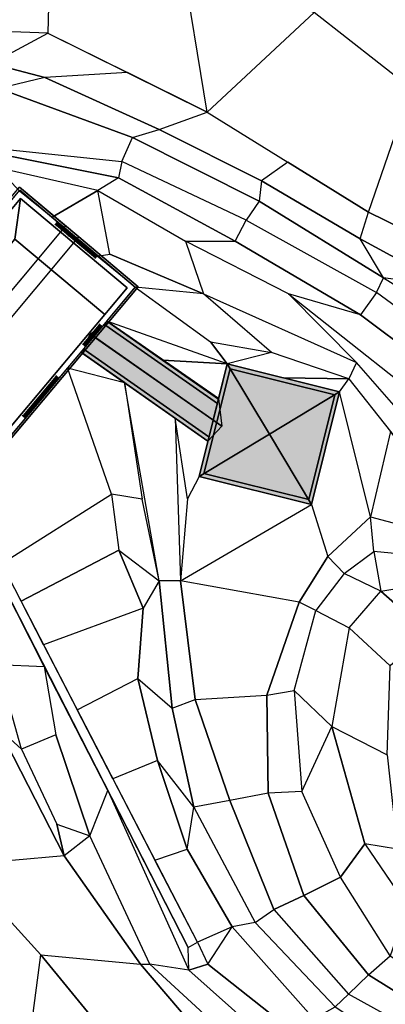
# Model space of a CAD drawing. Extents: x -32562 to 167561, y -137147 to 59835.
# Drawn here: x 183 to 688, y -1059 to 300 of the extents above; entities that cross this region are included whole.
import ezdxf

# ---------------------------------------------------------------- set-up
doc = ezdxf.new("R2010")
doc.units = 0
for name, color, linetype in [('BARFLOOR', 251, 'CONTINUOUS'), ('LAND', 8, 'CONTINUOUS'), ('PORCH', 253, 'CONTINUOUS'), ('RETWALL', 251, 'CONTINUOUS'), ('ROAD', 250, 'CONTINUOUS'), ('ROOF', 31, 'CONTINUOUS'), ('WALLS', 7, 'CONTINUOUS')]:
    doc.layers.add(name, color=color, linetype=linetype)

msp = doc.modelspace()

# ---------------------------------------------------------------- linework, layer by layer
at = {"layer": 'BARFLOOR', "color": 0}
msp.add_lwpolyline([(37.9, -168.2), (176.7, -2.7), (300.8, -106.7)], dxfattribs=at)
at = {"layer": 'BARFLOOR', "color": 0, "linetype": 'CONTINUOUS'}
for points in [[(14.9, -148.9, -96), (37.9, -168.2, -96), (176.7, -2.7, -96), (184.6, 53.4, -96)], [(184.6, 53.4, -96), (176.7, -2.7, -96), (300.8, -106.7, -96), (331.7, -70, -96)], [(300.8, -106.7, -102), (176.7, -2.7, -102), (37.9, -168.2, -102), (162.1, -272.3, -102)]]:
    msp.add_3dface(points, dxfattribs=at)
at = {"layer": 'LAND', "color": 0, "linetype": 'CONTINUOUS'}
for points in [[(226.6, 448.8, -138), (222.2, 281.3, -78), (-1.7, 289.8, -78), (56.6, 484, -138)], [(442.1, 172.5, -78), (406.7, 388.8, -138), (226.6, 448.8, -138), (222.2, 281.3, -78)], [(589.8, 309.8, -138), (662.7, 411, -198), (760, 371.6, -198), (723.9, 204.9, -138)], [(589.8, 309.8, -138), (442.1, 172.5, -78), (442.1, 172.5, -78), (406.7, 388.8, -138)], [(664.8, 34.3, -78), (723.9, 204.9, -138), (589.8, 309.8, -138), (442.1, 172.5, -78)], [(144.2, 239.7, -66), (222.2, 281.3, -78), (110.3, 285.6, -78), (144.2, 239.7, -66)], [(332.1, 226.9, -78), (218.2, 220, -66), (144.2, 239.7, -66), (222.2, 281.3, -78)], [(154.8, 205, -54), (144.2, 239.7, -66), (218.2, 220, -66), (154.8, 205, -54)], [(218.2, 220, -66), (154.8, 205, -54), (339.3, 137.6, -54), (375.8, 148.6, -66)], [(375.8, 148.6, -66), (442.1, 172.5, -78), (332.1, 226.9, -78), (218.2, 220, -66)], [(324.4, 104.3, -42), (339.3, 137.6, -54), (154.8, 205, -54), (152.5, 122.3, -42)], [(866.4, 114.6, -138), (876.2, -69.3, -78), (664.8, 34.3, -78), (723.9, 204.9, -138)], [(553.5, 103.4, -78), (517.2, 77.7, -66), (375.8, 148.6, -66), (442.1, 172.5, -78)], [(514.2, 49.5, -54), (496.1, 23.5, -42), (324.4, 104.3, -42), (339.3, 137.6, -54)], [(339.3, 137.6, -54), (375.8, 148.6, -66), (517.2, 77.7, -66), (514.2, 49.5, -54)], [(156.4, 114.3, -30), (152.5, 122.3, -42), (324.4, 104.3, -42), (319.8, 81.9, -30)], [(319.8, 81.9, -30), (291.3, 64.1, -18), (151.6, 96.1, -18), (156.4, 114.3, -30)], [(228.2, 27.4, -18), (291.3, 64.1, -18), (151.6, 96.1, -18), (183.4, 63.9, -18)], [(324.4, 104.3, -42), (319.8, 81.9, -30), (481, -5.6, -30), (496.1, 23.5, -42)], [(653.5, -2.4, -66), (664.8, 34.3, -78), (553.5, 103.4, -78), (517.2, 77.7, -66)], [(412.3, -5.6, -18), (481, -5.6, -30), (319.8, 81.9, -30), (291.3, 64.1, -18)], [(517.2, 77.7, -66), (514.2, 49.5, -54), (685.6, -56.3, -54), (653.5, -2.4, -66)], [(308.1, -23.7, -6), (291.3, 64.1, -18), (228.2, 27.4, -18), (290.5, -26.3, -6)], [(412.3, -5.6, -18), (437.2, -78.1, -6), (308.1, -23.7, -6), (291.3, 64.1, -18)], [(676.1, -76.6, -42), (685.6, -56.3, -54), (514.2, 49.5, -54), (496.1, 23.5, -42)], [(876.2, -69.3, -78), (775.4, -68.7, -66), (653.5, -2.4, -66), (664.8, 34.3, -78)], [(481, -5.6, -30), (496.1, 23.5, -42), (676.1, -76.6, -42), (653.7, -107.3, -30)], [(648.2, -172.9, -6), (554.7, -78.4, -18), (412.3, -5.6, -18), (437.2, -78.1, -6)], [(653.7, -107.3, -30), (554.7, -78.4, -18), (412.3, -5.6, -18), (481, -5.6, -30)], [(685.6, -56.3, -54), (653.5, -2.4, -66), (775.4, -68.7, -66), (685.6, -56.3, -54)], [(290.5, -26.3, -6), (308.1, -23.7, -6), (437.2, -78.1, -6), (343, -69, -6)], [(842.7, -153.1, -54), (828.1, -188, -42), (676.1, -76.6, -42), (685.6, -56.3, -54)], [(775.4, -68.7, -66), (685.6, -56.3, -54), (842.7, -153.1, -54), (936.2, -148.9, -66)], [(343, -69, -6), (446.8, -144.4, 6), (469.9, -175, 6), (303.6, -115.9)], [(531.1, -159.3, 6), (437.2, -78.1, -6), (343, -69, -6), (446.8, -144.4, 6)], [(648.2, -172.9, -6), (637.8, -195.6, 6), (531.1, -159.3, 6), (437.2, -78.1, -6)], [(790.5, -265, -18), (767.7, -309.4, -6), (648.2, -172.9, -6), (554.7, -78.4, -18)], [(790.5, -265, -18), (811.4, -224.8, -30), (653.7, -107.3, -30), (554.7, -78.4, -18)], [(676.1, -76.6, -42), (653.7, -107.3, -30), (811.4, -224.8, -30), (828.1, -188, -42)], [(469.9, -175, 6), (303.6, -115.9), (380.7, -169.8), (469.9, -175, 6)], [(531.1, -159.3, 6), (469.9, -175, 6), (469.9, -175, 6), (446.8, -144.4, 6)], [(328, -200.7, 6), (267.8, -158.6, 6), (249.3, -180.6, 6), (328, -200.7, 6)], [(547.5, -194.3, 15), (637.8, -195.6, 6), (531.1, -159.3, 6), (469.9, -175, 6)], [(469.9, -175, 6), (380.7, -169.8), (457.7, -223.7, 12), (469.9, -175, 6)], [(752.7, -341.1, 6), (767.7, -309.4, -6), (648.2, -172.9, -6), (637.8, -195.6, 6)], [(249.3, -180.6, 6), (106.5, -350.2, -18), (158.9, -450.6, -30), (310.2, -354.7, -18)], [(249.3, -180.6, 6), (328, -200.7, 6), (352.3, -361.7, -6), (310.2, -354.7, -18)], [(405.3, -474.2, 6), (376.1, -474.4, -6), (328, -200.7, 6), (398, -249.7, 6)], [(625.1, -213.7, 15), (637.8, -195.6, 6), (547.5, -194.3, 15)], [(695.3, -268.4, 6), (667.6, -386.2, 18), (625.1, -213.7, 15), (637.8, -195.6, 6)], [(625.1, -213.7, 15), (586.4, -368.9, 18), (608.6, -440.6, 18), (667.6, -386.2, 18)], [(431.2, -330.2, 18), (415.1, -361.3, 6), (398, -249.7, 6), (443.3, -281.4, 18)], [(742.3, -405.6, 18), (752.7, -341.1, 6), (695.3, -268.4, 6), (667.6, -386.2, 18)], [(405.3, -474.2, 6), (586.4, -368.9, 18), (431.2, -330.2, 18), (415.1, -361.3, 6)], [(158.9, -450.6, -30), (310.2, -354.7, -18), (320.2, -432.1, -18), (185.3, -502.4, -30)], [(352.3, -361.7, -6), (310.2, -354.7, -18), (320.2, -432.1, -18), (376.1, -474.4, -6)], [(608.6, -440.6, 18), (569, -503.7, 18), (405.3, -474.2, 6), (586.4, -368.9, 18)], [(672.3, -433.8, 30), (667.6, -386.2, 18), (608.6, -440.6, 18), (631.2, -464.3, 30)], [(742.3, -405.6, 18), (739.6, -440.5, 30), (672.3, -433.8, 30), (667.6, -386.2, 18)], [(185.3, -502.4, -30), (320.2, -432.1, -18), (353.8, -512.2, -18), (216.5, -562.7, -30)], [(320.2, -432.1, -18), (376.1, -474.4, -6), (376.1, -474.4, -6), (353.8, -512.2, -18)], [(672.3, -433.8, 30), (682, -488.6, 42), (682, -488.6, 42), (631.2, -464.3, 30)], [(722.7, -481.6, 42), (739.6, -440.5, 30), (672.3, -433.8, 30), (682, -488.6, 42)], [(217.4, -592.3, -54), (141.7, -444.3, -66), (129.9, -485.3, -66), (153, -589.8, -66)], [(608.6, -440.6, 18), (631.2, -464.3, 30), (592.2, -515.3, 30), (569, -503.7, 18)], [(376.1, -474.4, -6), (353.8, -512.2, -18), (346.4, -609.1, -18), (394.1, -649.9, -6)], [(405.3, -474.2, 6), (376.1, -474.4, -6), (394.1, -649.9, -6), (425.9, -637.9, 6)], [(569, -503.7, 18), (405.3, -474.2, 6), (425.9, -637.9, 6), (524.5, -632.2, 18)], [(682, -488.6, 42), (631.2, -464.3, 30), (592.2, -515.3, 30), (638.1, -539.3, 42)], [(682, -488.6, 42), (747.4, -546.1, 54), (694.6, -591.8, 54), (638.1, -539.3, 42)], [(722.7, -481.6, 42), (747.4, -546.1, 54), (682, -488.6, 42)], [(353.8, -512.2, -18), (216.5, -562.7, -30), (262.8, -652.3, -30), (346.4, -609.1, -18)], [(592.2, -515.3, 30), (569, -503.7, 18), (524.5, -632.2, 18), (562.5, -625.8, 30)], [(592.2, -515.3, 30), (638.1, -539.3, 42), (614.1, -675.2, 42), (562.5, -625.8, 30)], [(153, -589.8, -66), (109.1, -524.5, -78), (154.5, -678.5, -78), (186, -706.4, -66)], [(694.6, -591.8, 54), (638.1, -539.3, 42), (614.1, -675.2, 42), (690.7, -714.4, 54)], [(153, -589.8, -66), (217.4, -592.3, -54), (233.6, -686.9, -54), (186, -706.4, -66)], [(217.4, -592.3, -54), (233.6, -686.9, -54), (280.5, -826.3, -54), (305, -763.4, -42)], [(262.8, -652.3, -30), (346.4, -609.1, -18), (373.9, -722.1, -18), (312, -747.6, -18)], [(346.4, -609.1, -18), (394.1, -649.9, -6), (424, -786.5, -6), (373.9, -722.1, -18)], [(394.1, -649.9, -6), (425.9, -637.9, 6), (473.7, -777.4, 6), (424, -786.5, -6)], [(425.9, -637.9, 6), (524.5, -632.2, 18), (526.3, -767.4, 18), (473.7, -777.4, 6)], [(524.5, -632.2, 18), (562.5, -625.8, 30), (573.1, -765, 30), (526.3, -767.4, 18)], [(614.1, -675.2, 42), (562.5, -625.8, 30), (573.1, -765, 30), (614.1, -675.2, 42)], [(99.8, -866.7, -138), (154.5, -678.5, -78), (244.7, -853.7, -78), (99.8, -866.7, -138)], [(154.5, -678.5, -78), (186, -706.4, -66), (234.9, -810.2, -66), (244.7, -853.7, -78)], [(573.1, -765, 30), (614.1, -675.2, 42), (659.7, -837, 42), (626.2, -883.4, 30)], [(614.1, -675.2, 42), (690.7, -714.4, 54), (704.7, -844.4, 54), (659.7, -837, 42)], [(233.6, -686.9, -54), (186, -706.4, -66), (234.9, -810.2, -66), (280.5, -826.3, -54)], [(373.9, -722.1, -18), (312, -747.6, -18), (370.2, -859.8, -18), (414.6, -844.6, -18)], [(424, -786.5, -6), (373.9, -722.1, -18), (414.6, -844.6, -18), (424, -786.5, -6)], [(417, -1011.7, -42), (363, -1003.4, -54), (280.5, -826.3, -54), (305, -763.4, -42)], [(305, -763.4, -42), (417, -1011.7, -42), (416, -980.2, -18)], [(526.3, -767.4, 18), (473.7, -777.4, 6), (534.3, -927.6, 6), (575.6, -908.6, 18)], [(573.1, -765, 30), (526.3, -767.4, 18), (575.6, -908.6, 18), (626.2, -883.4, 30)], [(414.6, -844.6, -18), (424, -786.5, -6), (508.5, -945.9, -6), (476.9, -951.5, -18)], [(473.7, -777.4, 6), (424, -786.5, -6), (508.5, -945.9, -6), (534.3, -927.6, 6)], [(244.7, -853.7, -78), (234.9, -810.2, -66), (280.5, -826.3, -54), (244.7, -853.7, -78)], [(280.5, -826.3, -54), (244.7, -853.7, -78), (350, -1003.3, -78), (363, -1003.4, -54)], [(659.7, -837, 42), (718.9, -923.7, 42), (694.8, -991.8, 30), (626.2, -883.4, 30)], [(704.7, -844.4, 54), (659.7, -837, 42), (778.1, -1010.4, 42), (785.7, -955.7, 54)], [(244.7, -853.7, -78), (99.8, -866.7, -138), (212.8, -990.2, -138), (350, -1003.3, -78)], [(414.6, -844.6, -18), (476.9, -951.5, -18), (428.7, -973, -18), (370.2, -859.8, -18)], [(99.8, -866.7, -138), (33, -934.9, -162), (195.3, -1123.1, -168), (212.8, -990.2, -138)], [(626.2, -883.4, 30), (575.6, -908.6, 18), (664.9, -1018, 18), (694.8, -991.8, 30)], [(575.6, -908.6, 18), (534.3, -927.6, 6), (637.3, -1044.8, 6), (664.9, -1018, 18)], [(637.3, -1044.8, 6), (619.1, -1062, -6), (508.5, -945.9, -6), (534.3, -927.6, 6)], [(508.5, -945.9, -6), (476.9, -951.5, -18), (589.5, -1078.5, -18), (619.1, -1062, -6)], [(428.7, -973, -18), (443.3, -1003.4, -30), (443.3, -1003.4, -30), (476.9, -951.5, -18)], [(443.3, -1003.4, -30), (476.9, -951.5, -18), (589.5, -1078.5, -18), (562.1, -1097.5, -33)], [(428.7, -973, -18), (443.3, -1003.4, -30), (417, -1011.7, -42), (416, -980.2, -18)], [(195.3, -1123.1, -168), (212.8, -990.2, -138), (422.8, -1247.2, -138), (357.6, -1311.3, -174)], [(212.8, -990.2, -138), (350, -1003.3, -78), (479.7, -1154.6, -78), (422.8, -1247.2, -138)], [(350, -1003.3, -78), (363, -1003.4, -54), (507.2, -1135.6, -63), (479.7, -1154.6, -78)], [(507.2, -1135.6, -63), (534.6, -1116.5, -48), (417, -1011.7, -42), (363, -1003.4, -54)], [(417, -1011.7, -42), (443.3, -1003.4, -30), (562.1, -1097.5, -33), (534.6, -1116.5, -48)], [(664.9, -1018, 18), (694.8, -991.8, 30), (779.6, -1046, 30), (767.3, -1082.1, 18)], [(637.3, -1044.8, 6), (664.9, -1018, 18), (767.3, -1082.1, 18), (755.7, -1109.9, 6)], [(737.3, -1139.3, -6), (755.7, -1109.9, 6), (637.3, -1044.8, 6), (619.1, -1062, -6)]]:
    msp.add_3dface(points, dxfattribs=at)
at = {"layer": 'PORCH', "color": 0}
msp.add_line((457.7, -223.7, 38), (443.3, -281.4, 38), dxfattribs=at)
for points in [[(303.6, -115.9, 34), (267.8, -158.6, 34), (457.7, -223.7, 34), (443.3, -281.4, 34)], [(469.9, -175, 34), (625.1, -213.7, 34), (431.2, -330.2, 34), (586.4, -368.9, 34)]]:
    msp.add_solid(points, dxfattribs=at)
at = {"layer": 'PORCH', "color": 0, "linetype": 'CONTINUOUS'}
for points in [[(306.1, -117.6, 142), (457.9, -222.7, 142), (462.7, -261.1, 151.3), (280.6, -133.6, 151.3)], [(306.1, -117.6, 136), (457.9, -222.7, 136), (462.7, -261.1, 145.3), (288.2, -138.9, 145.3)], [(456.3, -229.5, 136.4), (456.3, -229.5, 128), (302.5, -121.8, 128), (302.5, -121.8, 136.4)], [(457.9, -222.7, 142), (457.9, -222.7, 136), (306.1, -117.6, 136), (306.1, -117.6, 142)], [(306.1, -117.6, 136.4), (306.1, -117.6, 128), (457.7, -223.7, 128), (457.9, -222.7, 136)], [(270.3, -160.3, 142), (280.6, -133.6, 151.3), (462.7, -261.1, 151.3), (443.3, -281.4, 142)], [(270.3, -160.3, 136), (288.2, -138.9, 145.3), (462.7, -261.1, 145.3), (443.3, -281.4, 136)], [(270.3, -160.3, 142), (270.3, -160.3, 136), (443.3, -281.4, 136), (443.3, -281.4, 142)], [(443.3, -281.4, 136.4), (443.3, -281.4, 128), (270.3, -160.3, 128), (270.3, -160.3, 136.4)], [(273.8, -156, 136.4), (273.8, -156, 128), (444.7, -275.7, 128), (444.7, -275.7, 136.4)], [(431.2, -330.2, 135.7), (469.9, -175, 135.7), (528.1, -271.9, 189)], [(431.2, -330.2, 141.7), (469.9, -175, 141.7), (528.1, -271.9, 195)], [(469.9, -175, 141.7), (469.9, -175, 135.7), (431.2, -330.2, 135.7), (431.2, -330.2, 141.7)], [(469.9, -175, 128), (469.9, -175, 136.4), (431.2, -330.2, 136.4), (431.2, -330.2, 128)], [(625.1, -213.7, 128), (625.1, -213.7, 136.4), (469.8, -175, 136.4), (469.8, -175, 128)], [(469.9, -175, 135.7), (625.1, -213.7, 135.7), (528.1, -271.9, 189)], [(469.9, -175, 141.7), (625.1, -213.7, 141.7), (528.1, -271.9, 195)], [(625.1, -213.7, 141.7), (625.1, -213.7, 135.7), (469.9, -175, 135.7), (469.9, -175, 141.7)], [(473.9, -181.6, 128), (473.9, -181.6, 136.4), (437.8, -326.2, 136.4), (437.8, -326.2, 128)], [(618.4, -217.7, 128), (618.4, -217.7, 136.4), (473.8, -181.6, 136.4), (473.8, -181.6, 128)], [(625.1, -213.7, 141.7), (586.4, -368.9, 141.7), (528.1, -271.9, 195)], [(625.1, -213.7, 135.7), (586.4, -368.9, 135.7), (528.1, -271.9, 189)], [(586.4, -368.9, 141.7), (586.4, -368.9, 135.7), (625.1, -213.7, 135.7), (625.1, -213.7, 141.7)], [(586.4, -368.9, 128), (586.4, -368.9, 136.4), (625.1, -213.7, 136.4), (625.1, -213.7, 128)], [(582.4, -362.2, 128), (582.4, -362.2, 136.4), (618.4, -217.7, 136.4), (618.4, -217.7, 128)], [(586.4, -368.9, 135.7), (431.2, -330.2, 135.7), (528.1, -271.9, 189)], [(586.4, -368.9, 141.7), (431.2, -330.2, 141.7), (528.1, -271.9, 195)], [(431.1, -330.2, 128), (431.1, -330.2, 136.4), (586.4, -368.9, 136.4), (586.4, -368.9, 128)], [(431.2, -330.2, 141.7), (431.2, -330.2, 135.7), (586.4, -368.9, 135.7), (586.4, -368.9, 141.7)], [(437.8, -326.2, 128), (437.8, -326.2, 136.4), (582.4, -362.2, 136.4), (582.4, -362.2, 128)]]:
    msp.add_3dface(points, dxfattribs=at)
at = {"layer": 'RETWALL', "color": 0}
for points in [[(267.8, -158.6), (443.3, -281.4), (431.2, -330.2), (586.4, -368.9), (625.1, -213.7), (469.9, -175), (457.7, -223.7), (303.6, -115.9)], [(97.9, -359.1), (416, -980.2), (428.7, -973), (106.6, -350.2), (162.7, -284.7)]]:
    msp.add_lwpolyline(points, dxfattribs=at)
at = {"layer": 'RETWALL', "color": 0, "linetype": 'CONTINUOUS'}
msp.add_3dface([(106.6, -350.2, -6), (97.9, -359.1, -6), (416, -980.2, -6), (428.7, -973, -6)], dxfattribs=at)
at = {"layer": 'ROAD', "color": 0, "linetype": 'CONTINUOUS'}
msp.add_3dface([(33, -934.9, -162), (-127.3, -1068, -162), (221.2, -1461, -174), (357.6, -1311.3, -174)], dxfattribs=at)
at = {"layer": 'ROOF', "color": 0, "linetype": 'CONTINUOUS'}
for points in [[(106.1, -23.1, 142), (183.2, 68.9, 142), (246.8, 15.5, 225.1), (116.4, -140.1, 225.1)], [(183.2, 68.9, 142), (183.2, 68.9, 133), (265.2, 0.2, 240), (265.2, 0.2, 249)], [(246.8, 15.5, 225.1), (63, -203.7, 225.1), (81.5, -219.1, 249.1), (265.2, 0.2, 249)], [(81.5, -219.1, 249.1), (265.2, 0.2, 249), (347.2, -68.6, 142), (163.4, -287.8, 142)], [(265.2, 0.2, 240), (265.2, 0.2, 249), (347.2, -68.6, 142), (347.2, -68.6, 133)], [(347.2, -68.6, 142), (347.2, -68.6, 133), (163.4, -287.8, 133), (163.4, -287.8, 142)]]:
    msp.add_3dface(points, dxfattribs=at)
at = {"layer": 'WALLS', "color": 0}
for p, q in [((106.5, -27.3, -102), (183.6, 64.7, -102)), ((172.9, 51.9, 40), (183.6, 64.7, 40)), ((183.6, 64.7, -102), (343, -69, -102)), ((183.6, 64.7, 40), (235.7, 21, 40)), ((36.8, -122.8, -102), (184.6, 53.4, -102)), ((184.6, 53.4, -102), (331.7, -70, -102)), ((232.1, 16.8, 40), (235.7, 21, 40)), ((235.7, 21, 124), (290.8, -25.3, 124)), ((235.7, 21, 40), (290.8, -25.3, 40)), ((254.1, 5.6, 136), (250.5, 1.3, 136)), ((272.5, -9.9, 136), (254.1, 5.6, 136)), ((272.5, -9.9, 136), (268.9, -14.1, 136)), ((287.3, -29.5, 40), (290.8, -25.3, 40)), ((290.8, -25.3, 40), (343, -69, 40)), ((343, -69, -102), (111.6, -344.8, -102)), ((331.7, -70, -102), (162.1, -272.3, -102)), ((343, -69, 40), (297.3, -123.4, 40)), ((293.1, -119.9, 40), (297.3, -123.4, 40)), ((274.2, -151, 124), (297.3, -123.4, 124)), ((270, -147.5, 40), (274.2, -151, 40)), ((274.2, -151, 40), (237.6, -194.7, 40)), ((191.3, -249.8, 124), (237.6, -194.7, 124)), ((191.3, -249.8, 40), (237.6, -194.7, 40)), ((237.6, -194.7, 40), (233.3, -191.1, 40)), ((191.3, -249.8, 40), (163, -283.5, 40)), ((191.3, -249.8, 40), (187.1, -246.3, 40))]:
    msp.add_line(p, q, dxfattribs=at)
at = {"layer": 'WALLS', "color": 0, "const_width": 5.5}
for points in [[(233.9, 18.9), (289.1, -27.4)], [(233.9, 18.9), (289.1, -27.4)], [(252.3, 3.5), (270.7, -12)], [(252.3, 3.5), (270.7, -12)], [(272.1, -149.2), (295.2, -121.6)], [(189.2, -248.1), (235.5, -192.9)], [(189.2, -248.1), (235.5, -192.9)]]:
    msp.add_lwpolyline(points, dxfattribs=at)
at = {"layer": 'WALLS', "color": 0, "linetype": 'CONTINUOUS'}
for points in [[(183.6, 64.7, 136), (254.1, 5.6, 136), (254.1, 5.6, 205), (236.4, 20.3, 205)], [(290.1, -24.6, 205), (236.4, 20.3, 205), (263.3, -2.1, 240)], [(343, -69, 136), (272.5, -9.9, 136), (272.5, -9.9, 205), (290.1, -24.6, 205)]]:
    msp.add_3dface(points, dxfattribs=at)

doc.saveas('drawing.dxf')
